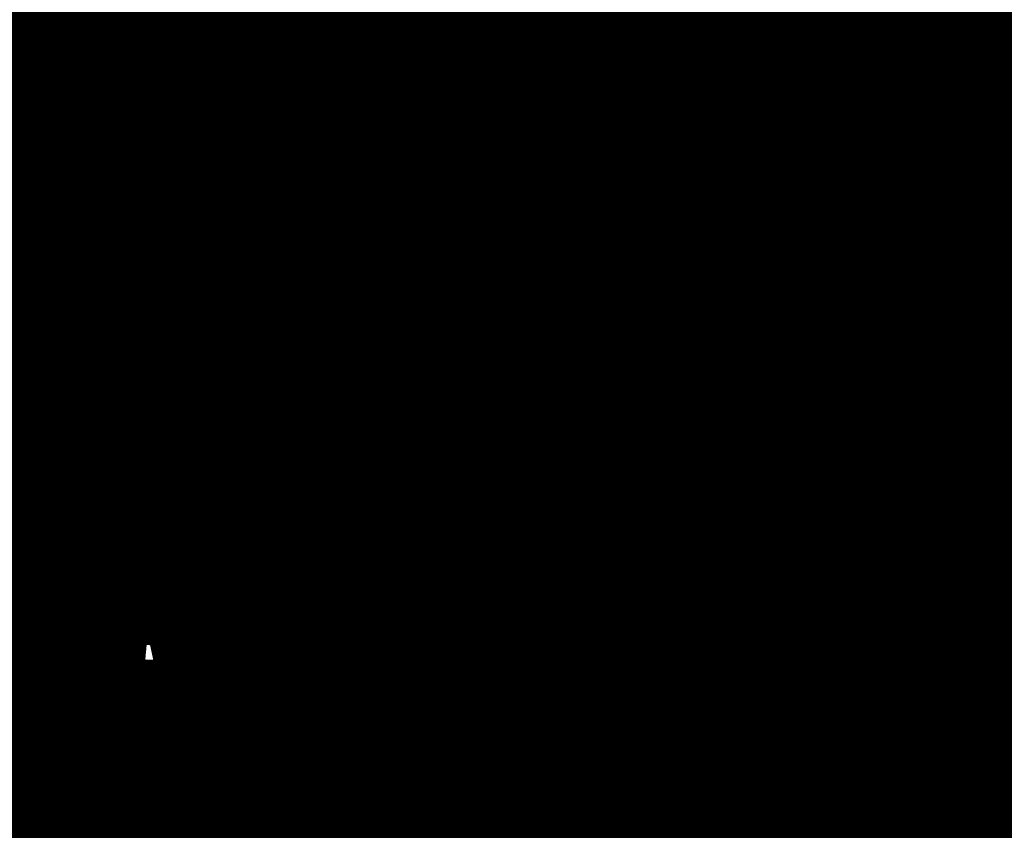
# Model space of a CAD drawing. Extents: x 33 to 231, y -260 to 23.
# Drawn here: x 196 to 197, y -161 to -160 of the extents above; entities that cross this region are included whole.
import ezdxf

# ---------------------------------------------------------------- set-up
doc = ezdxf.new("R2010")
doc.units = 0
doc.linetypes.add('AIGENLINE001', pattern=[11.25, 7.5, -1.25, 1.25, -1.25])
doc.layers.add('LAYER_1', color=7, linetype='CONTINUOUS')

# ---------------------------------------------------------------- blocks, each defined once
blk = doc.blocks.new('AIGNBL0101019A')
at = {"layer": 'LAYER_1', "const_width": 0.2469}
blk.add_lwpolyline([(195.5245, -160.6552), (195.6236, -160.6606), (195.7232, -160.6654), (195.8233, -160.6695), (195.9238, -160.6729), (196.0246, -160.6757), (196.1256, -160.6777), (196.2268, -160.6791), (196.3281, -160.6798), (196.4294, -160.6798), (196.5307, -160.6791), (196.6319, -160.6777), (196.7329, -160.6757), (196.8337, -160.6729), (196.9341, -160.6695), (197.0342, -160.6654)], dxfattribs=at)
blk = doc.blocks.new('AIGNBL0101019D')
at = {"layer": 'LAYER_1', "const_width": 0.2469}
blk.add_lwpolyline([(195.5239, -160.5087), (195.6231, -160.5141), (195.7228, -160.5189), (195.8229, -160.523), (195.9235, -160.5265), (196.0243, -160.5292), (196.1254, -160.5313), (196.2267, -160.5326), (196.328, -160.5333), (196.4294, -160.5333), (196.5308, -160.5326), (196.6321, -160.5313), (196.7332, -160.5292), (196.834, -160.5265), (196.9346, -160.523), (197.0347, -160.5189)], dxfattribs=at)
blk = doc.blocks.new('AIGNBL0101019E')
at = {"layer": 'LAYER_1', "const_width": 0.2469}
blk.add_lwpolyline([(196.0662, -159.4803), (196.2437, -159.4421)], dxfattribs=at)
blk = doc.blocks.new('AIGNBL0101019F')
at = {"layer": 'LAYER_1', "const_width": 0.2469}
blk.add_lwpolyline([(195.8495, -159.4596), (196.0662, -159.4803)], dxfattribs=at)
blk = doc.blocks.new('AIGNBL010101A4')
at = {"layer": 'LAYER_1', "const_width": 0.2469}
blk.add_lwpolyline([(195.523, -159.5045), (195.7005, -159.4663)], dxfattribs=at)
blk = doc.blocks.new('AIGNBL0101027D')
at = {"layer": 'LAYER_1', "const_width": 0.2469}
blk.add_lwpolyline([(196.6913, -159.5814), (196.5138, -159.6196)], dxfattribs=at)
blk = doc.blocks.new('AIGNBL0101027E')
at = {"layer": 'LAYER_1', "const_width": 0.2469}
blk.add_lwpolyline([(196.908, -159.6021), (196.6913, -159.5814)], dxfattribs=at)
blk = doc.blocks.new('AIGNBL0101027F')
at = {"layer": 'LAYER_1', "const_width": 0.2469}
blk.add_lwpolyline([(196.9471, -159.661), (196.908, -159.6021)], dxfattribs=at)
blk = doc.blocks.new('AIGNBL01010280')
at = {"layer": 'LAYER_1', "const_width": 0.2469}
blk.add_lwpolyline([(196.7696, -159.6992), (196.9471, -159.661)], dxfattribs=at)
blk = doc.blocks.new('AIGNBL01010281')
at = {"layer": 'LAYER_1', "const_width": 0.2469}
blk.add_lwpolyline([(196.5529, -159.6785), (196.7696, -159.6992)], dxfattribs=at)
blk = doc.blocks.new('AIGNBL01010282')
at = {"layer": 'LAYER_1', "const_width": 0.2469}
blk.add_lwpolyline([(196.5138, -159.6196), (196.5529, -159.6785)], dxfattribs=at)
blk = doc.blocks.new('AIGNBL01010283')
at = {"layer": 'LAYER_1', "const_width": 0.2469}
blk.add_lwpolyline([(196.7444, -159.5449), (196.9611, -159.5656)], dxfattribs=at)
blk = doc.blocks.new('AIGNBL01010284')
at = {"layer": 'LAYER_1', "const_width": 0.2469}
blk.add_lwpolyline([(196.7053, -159.486), (196.7444, -159.5449)], dxfattribs=at)
blk = doc.blocks.new('AIGNBL01010285')
at = {"layer": 'LAYER_1', "const_width": 0.2469}
blk.add_lwpolyline([(196.8829, -159.4478), (196.7053, -159.486)], dxfattribs=at)
blk = doc.blocks.new('AIGNBL01010286')
at = {"layer": 'LAYER_1', "const_width": 0.2469}
blk.add_lwpolyline([(197.0995, -159.4685), (196.8829, -159.4478)], dxfattribs=at)
blk = doc.blocks.new('AIGNBL01010288')
at = {"layer": 'LAYER_1', "const_width": 0.2469}
blk.add_lwpolyline([(196.9611, -159.5656), (197.1387, -159.5274)], dxfattribs=at)
blk = doc.blocks.new('AIGNBL010102C6')
at = {"layer": 'LAYER_1', "const_width": 0.2469}
blk.add_lwpolyline([(196.8526, -159.8244), (196.6751, -159.8626)], dxfattribs=at)
blk = doc.blocks.new('AIGNBL010102C7')
at = {"layer": 'LAYER_1', "const_width": 0.2469}
blk.add_lwpolyline([(197.0693, -159.8451), (196.8526, -159.8244)], dxfattribs=at)
blk = doc.blocks.new('AIGNBL010102C9')
at = {"layer": 'LAYER_1', "const_width": 0.2469}
blk.add_lwpolyline([(196.9309, -159.9422), (197.1084, -159.904)], dxfattribs=at)
blk = doc.blocks.new('AIGNBL010102CA')
at = {"layer": 'LAYER_1', "const_width": 0.2469}
blk.add_lwpolyline([(196.7142, -159.9215), (196.9309, -159.9422)], dxfattribs=at)
blk = doc.blocks.new('AIGNBL010102CB')
at = {"layer": 'LAYER_1', "const_width": 0.2469}
blk.add_lwpolyline([(196.6751, -159.8626), (196.7142, -159.9215)], dxfattribs=at)
blk = doc.blocks.new('AIGNBL010102CC')
at = {"layer": 'LAYER_1', "const_width": 0.2469}
blk.add_lwpolyline([(196.9057, -159.7879), (197.1224, -159.8086)], dxfattribs=at)
blk = doc.blocks.new('AIGNBL010102CD')
at = {"layer": 'LAYER_1', "const_width": 0.2469}
blk.add_lwpolyline([(196.8666, -159.729), (196.9057, -159.7879)], dxfattribs=at)
blk = doc.blocks.new('AIGNBL010102CE')
at = {"layer": 'LAYER_1', "const_width": 0.2469}
blk.add_lwpolyline([(197.0442, -159.6908), (196.8666, -159.729)], dxfattribs=at)
blk = doc.blocks.new('AIGNBL0101030E')
at = {"layer": 'LAYER_1', "const_width": 0.2469}
blk.add_lwpolyline([(197.0139, -160.0673), (196.8364, -160.1056)], dxfattribs=at)
blk = doc.blocks.new('AIGNBL0101030F')
at = {"layer": 'LAYER_1', "const_width": 0.2469}
blk.add_lwpolyline([(197.2306, -160.088), (197.0139, -160.0673)], dxfattribs=at)
blk = doc.blocks.new('AIGNBL01010312')
at = {"layer": 'LAYER_1', "const_width": 0.2469}
blk.add_lwpolyline([(196.8755, -160.1645), (197.0922, -160.1852)], dxfattribs=at)
blk = doc.blocks.new('AIGNBL01010313')
at = {"layer": 'LAYER_1', "const_width": 0.2469}
blk.add_lwpolyline([(196.8364, -160.1056), (196.8755, -160.1645)], dxfattribs=at)
blk = doc.blocks.new('AIGNBL01010356')
at = {"layer": 'LAYER_1', "const_width": 0.2469}
blk.add_lwpolyline([(197.1752, -160.3103), (196.9977, -160.3485)], dxfattribs=at)
blk = doc.blocks.new('AIGNBL0101035B')
at = {"layer": 'LAYER_1', "const_width": 0.2469}
blk.add_lwpolyline([(196.9977, -160.3485), (197.0368, -160.4074)], dxfattribs=at)
blk = doc.blocks.new('AIGNBL0101035C')
at = {"layer": 'LAYER_1', "const_width": 0.2469}
blk.add_lwpolyline([(195.5987, -160.3463), (195.8153, -160.367)], dxfattribs=at)
blk = doc.blocks.new('AIGNBL0101035D')
at = {"layer": 'LAYER_1', "const_width": 0.2469}
blk.add_lwpolyline([(195.5596, -160.2874), (195.5987, -160.3463)], dxfattribs=at)
blk = doc.blocks.new('AIGNBL0101035E')
at = {"layer": 'LAYER_1', "const_width": 0.2469}
blk.add_lwpolyline([(195.7371, -160.2492), (195.5596, -160.2874)], dxfattribs=at)
blk = doc.blocks.new('AIGNBL0101035F')
at = {"layer": 'LAYER_1', "const_width": 0.2469}
blk.add_lwpolyline([(195.9538, -160.2699), (195.7371, -160.2492)], dxfattribs=at)
blk = doc.blocks.new('AIGNBL01010360')
at = {"layer": 'LAYER_1', "const_width": 0.2469}
blk.add_lwpolyline([(195.9929, -160.3288), (195.9538, -160.2699)], dxfattribs=at)
blk = doc.blocks.new('AIGNBL01010361')
at = {"layer": 'LAYER_1', "const_width": 0.2469}
blk.add_lwpolyline([(195.8153, -160.367), (195.9929, -160.3288)], dxfattribs=at)
blk = doc.blocks.new('AIGNBL01010362')
at = {"layer": 'LAYER_1', "const_width": 0.2469}
blk.add_lwpolyline([(196.3457, -160.4382), (196.3066, -160.3793)], dxfattribs=at)
blk = doc.blocks.new('AIGNBL01010363')
at = {"layer": 'LAYER_1', "const_width": 0.2469}
blk.add_lwpolyline([(196.1682, -160.4764), (196.3457, -160.4382)], dxfattribs=at)
blk = doc.blocks.new('AIGNBL01010364')
at = {"layer": 'LAYER_1', "const_width": 0.2469}
blk.add_lwpolyline([(195.9515, -160.4557), (196.1682, -160.4764)], dxfattribs=at)
blk = doc.blocks.new('AIGNBL01010365')
at = {"layer": 'LAYER_1', "const_width": 0.2469}
blk.add_lwpolyline([(195.9124, -160.3968), (195.9515, -160.4557)], dxfattribs=at)
blk = doc.blocks.new('AIGNBL01010366')
at = {"layer": 'LAYER_1', "const_width": 0.2469}
blk.add_lwpolyline([(196.09, -160.3586), (195.9124, -160.3968)], dxfattribs=at)
blk = doc.blocks.new('AIGNBL01010367')
at = {"layer": 'LAYER_1', "const_width": 0.2469}
blk.add_lwpolyline([(196.3066, -160.3793), (196.09, -160.3586)], dxfattribs=at)
blk = doc.blocks.new('AIGNBL01010368')
at = {"layer": 'LAYER_1', "const_width": 0.2469}
blk.add_lwpolyline([(196.1419, -160.3221), (196.3585, -160.3428)], dxfattribs=at)
blk = doc.blocks.new('AIGNBL01010369')
at = {"layer": 'LAYER_1', "const_width": 0.2469}
blk.add_lwpolyline([(196.1028, -160.2632), (196.1419, -160.3221)], dxfattribs=at)
blk = doc.blocks.new('AIGNBL0101036A')
at = {"layer": 'LAYER_1', "const_width": 0.2469}
blk.add_lwpolyline([(196.2803, -160.225), (196.1028, -160.2632)], dxfattribs=at)
blk = doc.blocks.new('AIGNBL0101036B')
at = {"layer": 'LAYER_1', "const_width": 0.2469}
blk.add_lwpolyline([(196.497, -160.2457), (196.2803, -160.225)], dxfattribs=at)
blk = doc.blocks.new('AIGNBL0101036C')
at = {"layer": 'LAYER_1', "const_width": 0.2469}
blk.add_lwpolyline([(196.5361, -160.3046), (196.497, -160.2457)], dxfattribs=at)
blk = doc.blocks.new('AIGNBL0101036D')
at = {"layer": 'LAYER_1', "const_width": 0.2469}
blk.add_lwpolyline([(196.3585, -160.3428), (196.5361, -160.3046)], dxfattribs=at)
blk = doc.blocks.new('AIGNBL0101036E')
at = {"layer": 'LAYER_1', "const_width": 0.2469}
blk.add_lwpolyline([(196.889, -160.414), (196.8499, -160.3551)], dxfattribs=at)
blk = doc.blocks.new('AIGNBL0101036F')
at = {"layer": 'LAYER_1', "const_width": 0.2469}
blk.add_lwpolyline([(196.7114, -160.4522), (196.889, -160.414)], dxfattribs=at)
blk = doc.blocks.new('AIGNBL01010370')
at = {"layer": 'LAYER_1', "const_width": 0.2469}
blk.add_lwpolyline([(196.4947, -160.4315), (196.7114, -160.4522)], dxfattribs=at)
blk = doc.blocks.new('AIGNBL01010371')
at = {"layer": 'LAYER_1', "const_width": 0.2469}
blk.add_lwpolyline([(196.4556, -160.3726), (196.4947, -160.4315)], dxfattribs=at)
blk = doc.blocks.new('AIGNBL01010372')
at = {"layer": 'LAYER_1', "const_width": 0.2469}
blk.add_lwpolyline([(196.6332, -160.3344), (196.4556, -160.3726)], dxfattribs=at)
blk = doc.blocks.new('AIGNBL01010373')
at = {"layer": 'LAYER_1', "const_width": 0.2469}
blk.add_lwpolyline([(196.8499, -160.3551), (196.6332, -160.3344)], dxfattribs=at)
blk = doc.blocks.new('AIGNBL01010374')
at = {"layer": 'LAYER_1', "const_width": 0.2469}
blk.add_lwpolyline([(196.6851, -160.298), (196.9018, -160.3187)], dxfattribs=at)
blk = doc.blocks.new('AIGNBL01010375')
at = {"layer": 'LAYER_1', "const_width": 0.2469}
blk.add_lwpolyline([(196.646, -160.2391), (196.6851, -160.298)], dxfattribs=at)
blk = doc.blocks.new('AIGNBL01010376')
at = {"layer": 'LAYER_1', "const_width": 0.2469}
blk.add_lwpolyline([(196.8236, -160.2009), (196.646, -160.2391)], dxfattribs=at)
blk = doc.blocks.new('AIGNBL01010377')
at = {"layer": 'LAYER_1', "const_width": 0.2469}
blk.add_lwpolyline([(197.0402, -160.2215), (196.8236, -160.2009)], dxfattribs=at)
blk = doc.blocks.new('AIGNBL01010379')
at = {"layer": 'LAYER_1', "const_width": 0.2469}
blk.add_lwpolyline([(196.9018, -160.3187), (197.0793, -160.2805)], dxfattribs=at)
blk = doc.blocks.new('AIGNBL010103AA')
at = {"layer": 'LAYER_1', "const_width": 0.2469}
blk.add_lwpolyline([(195.6412, -160.2194), (195.6021, -160.1604)], dxfattribs=at)
blk = doc.blocks.new('AIGNBL010103AB')
at = {"layer": 'LAYER_1', "const_width": 0.2469}
blk.add_lwpolyline([(195.4637, -160.2576), (195.6412, -160.2194)], dxfattribs=at)
blk = doc.blocks.new('AIGNBL010103AF')
at = {"layer": 'LAYER_1', "const_width": 0.2469}
blk.add_lwpolyline([(195.6021, -160.1604), (195.3854, -160.1398)], dxfattribs=at)
blk = doc.blocks.new('AIGNBL010103B0')
at = {"layer": 'LAYER_1', "const_width": 0.2469}
blk.add_lwpolyline([(195.4374, -160.1033), (195.654, -160.124)], dxfattribs=at)
blk = doc.blocks.new('AIGNBL010103B2')
at = {"layer": 'LAYER_1', "const_width": 0.2469}
blk.add_lwpolyline([(195.5758, -160.0062), (195.3983, -160.0444)], dxfattribs=at)
blk = doc.blocks.new('AIGNBL010103B3')
at = {"layer": 'LAYER_1', "const_width": 0.2469}
blk.add_lwpolyline([(195.7925, -160.0269), (195.5758, -160.0062)], dxfattribs=at)
blk = doc.blocks.new('AIGNBL010103B4')
at = {"layer": 'LAYER_1', "const_width": 0.2469}
blk.add_lwpolyline([(195.8316, -160.0858), (195.7925, -160.0269)], dxfattribs=at)
blk = doc.blocks.new('AIGNBL010103B5')
at = {"layer": 'LAYER_1', "const_width": 0.2469}
blk.add_lwpolyline([(195.654, -160.124), (195.8316, -160.0858)], dxfattribs=at)
blk = doc.blocks.new('AIGNBL010103B6')
at = {"layer": 'LAYER_1', "const_width": 0.2469}
blk.add_lwpolyline([(196.1844, -160.1952), (196.1453, -160.1363)], dxfattribs=at)
blk = doc.blocks.new('AIGNBL010103B7')
at = {"layer": 'LAYER_1', "const_width": 0.2469}
blk.add_lwpolyline([(196.0069, -160.2334), (196.1844, -160.1952)], dxfattribs=at)
blk = doc.blocks.new('AIGNBL010103B8')
at = {"layer": 'LAYER_1', "const_width": 0.2469}
blk.add_lwpolyline([(195.7902, -160.2127), (196.0069, -160.2334)], dxfattribs=at)
blk = doc.blocks.new('AIGNBL010103B9')
at = {"layer": 'LAYER_1', "const_width": 0.2469}
blk.add_lwpolyline([(195.7511, -160.1538), (195.7902, -160.2127)], dxfattribs=at)
blk = doc.blocks.new('AIGNBL010103BA')
at = {"layer": 'LAYER_1', "const_width": 0.2469}
blk.add_lwpolyline([(195.9287, -160.1156), (195.7511, -160.1538)], dxfattribs=at)
blk = doc.blocks.new('AIGNBL010103BB')
at = {"layer": 'LAYER_1', "const_width": 0.2469}
blk.add_lwpolyline([(196.1453, -160.1363), (195.9287, -160.1156)], dxfattribs=at)
blk = doc.blocks.new('AIGNBL010103BC')
at = {"layer": 'LAYER_1', "const_width": 0.2469}
blk.add_lwpolyline([(195.9806, -160.0792), (196.1973, -160.0999)], dxfattribs=at)
blk = doc.blocks.new('AIGNBL010103BD')
at = {"layer": 'LAYER_1', "const_width": 0.2469}
blk.add_lwpolyline([(195.9415, -160.0203), (195.9806, -160.0792)], dxfattribs=at)
blk = doc.blocks.new('AIGNBL010103BE')
at = {"layer": 'LAYER_1', "const_width": 0.2469}
blk.add_lwpolyline([(196.119, -159.982), (195.9415, -160.0203)], dxfattribs=at)
blk = doc.blocks.new('AIGNBL010103BF')
at = {"layer": 'LAYER_1', "const_width": 0.2469}
blk.add_lwpolyline([(196.3357, -160.0027), (196.119, -159.982)], dxfattribs=at)
blk = doc.blocks.new('AIGNBL010103C0')
at = {"layer": 'LAYER_1', "const_width": 0.2469}
blk.add_lwpolyline([(196.3748, -160.0616), (196.3357, -160.0027)], dxfattribs=at)
blk = doc.blocks.new('AIGNBL010103C1')
at = {"layer": 'LAYER_1', "const_width": 0.2469}
blk.add_lwpolyline([(196.1973, -160.0999), (196.3748, -160.0616)], dxfattribs=at)
blk = doc.blocks.new('AIGNBL010103C2')
at = {"layer": 'LAYER_1', "const_width": 0.2469}
blk.add_lwpolyline([(196.7277, -160.171), (196.6886, -160.1121)], dxfattribs=at)
blk = doc.blocks.new('AIGNBL010103C3')
at = {"layer": 'LAYER_1', "const_width": 0.2469}
blk.add_lwpolyline([(196.5501, -160.2093), (196.7277, -160.171)], dxfattribs=at)
blk = doc.blocks.new('AIGNBL010103C4')
at = {"layer": 'LAYER_1', "const_width": 0.2469}
blk.add_lwpolyline([(196.3334, -160.1886), (196.5501, -160.2093)], dxfattribs=at)
blk = doc.blocks.new('AIGNBL010103C5')
at = {"layer": 'LAYER_1', "const_width": 0.2469}
blk.add_lwpolyline([(196.2943, -160.1297), (196.3334, -160.1886)], dxfattribs=at)
blk = doc.blocks.new('AIGNBL010103C6')
at = {"layer": 'LAYER_1', "const_width": 0.2469}
blk.add_lwpolyline([(196.4719, -160.0914), (196.2943, -160.1297)], dxfattribs=at)
blk = doc.blocks.new('AIGNBL010103C7')
at = {"layer": 'LAYER_1', "const_width": 0.2469}
blk.add_lwpolyline([(196.6886, -160.1121), (196.4719, -160.0914)], dxfattribs=at)
blk = doc.blocks.new('AIGNBL010103C8')
at = {"layer": 'LAYER_1', "const_width": 0.2469}
blk.add_lwpolyline([(196.5238, -160.055), (196.7405, -160.0757)], dxfattribs=at)
blk = doc.blocks.new('AIGNBL010103C9')
at = {"layer": 'LAYER_1', "const_width": 0.2469}
blk.add_lwpolyline([(196.4847, -159.9961), (196.5238, -160.055)], dxfattribs=at)
blk = doc.blocks.new('AIGNBL010103CA')
at = {"layer": 'LAYER_1', "const_width": 0.2469}
blk.add_lwpolyline([(196.6623, -159.9579), (196.4847, -159.9961)], dxfattribs=at)
blk = doc.blocks.new('AIGNBL010103CB')
at = {"layer": 'LAYER_1', "const_width": 0.2469}
blk.add_lwpolyline([(196.8789, -159.9786), (196.6623, -159.9579)], dxfattribs=at)
blk = doc.blocks.new('AIGNBL010103CC')
at = {"layer": 'LAYER_1', "const_width": 0.2469}
blk.add_lwpolyline([(196.918, -160.0375), (196.8789, -159.9786)], dxfattribs=at)
blk = doc.blocks.new('AIGNBL010103CD')
at = {"layer": 'LAYER_1', "const_width": 0.2469}
blk.add_lwpolyline([(196.7405, -160.0757), (196.918, -160.0375)], dxfattribs=at)
blk = doc.blocks.new('AIGNBL01010407')
at = {"layer": 'LAYER_1', "const_width": 0.2469}
blk.add_lwpolyline([(195.6312, -159.7839), (195.4145, -159.7632)], dxfattribs=at)
blk = doc.blocks.new('AIGNBL01010408')
at = {"layer": 'LAYER_1', "const_width": 0.2469}
blk.add_lwpolyline([(195.6703, -159.8428), (195.6312, -159.7839)], dxfattribs=at)
blk = doc.blocks.new('AIGNBL01010409')
at = {"layer": 'LAYER_1', "const_width": 0.2469}
blk.add_lwpolyline([(195.4927, -159.8811), (195.6703, -159.8428)], dxfattribs=at)
blk = doc.blocks.new('AIGNBL0101040A')
at = {"layer": 'LAYER_1', "const_width": 0.2469}
blk.add_lwpolyline([(196.0231, -159.9522), (195.984, -159.8933)], dxfattribs=at)
blk = doc.blocks.new('AIGNBL0101040B')
at = {"layer": 'LAYER_1', "const_width": 0.2469}
blk.add_lwpolyline([(195.8456, -159.9905), (196.0231, -159.9522)], dxfattribs=at)
blk = doc.blocks.new('AIGNBL0101040C')
at = {"layer": 'LAYER_1', "const_width": 0.2469}
blk.add_lwpolyline([(195.6289, -159.9698), (195.8456, -159.9905)], dxfattribs=at)
blk = doc.blocks.new('AIGNBL0101040D')
at = {"layer": 'LAYER_1', "const_width": 0.2469}
blk.add_lwpolyline([(195.5898, -159.9109), (195.6289, -159.9698)], dxfattribs=at)
blk = doc.blocks.new('AIGNBL0101040E')
at = {"layer": 'LAYER_1', "const_width": 0.2469}
blk.add_lwpolyline([(195.7674, -159.8726), (195.5898, -159.9109)], dxfattribs=at)
blk = doc.blocks.new('AIGNBL0101040F')
at = {"layer": 'LAYER_1', "const_width": 0.2469}
blk.add_lwpolyline([(195.984, -159.8933), (195.7674, -159.8726)], dxfattribs=at)
blk = doc.blocks.new('AIGNBL01010410')
at = {"layer": 'LAYER_1', "const_width": 0.2469}
blk.add_lwpolyline([(195.8193, -159.8362), (196.036, -159.8569)], dxfattribs=at)
blk = doc.blocks.new('AIGNBL01010411')
at = {"layer": 'LAYER_1', "const_width": 0.2469}
blk.add_lwpolyline([(195.7802, -159.7773), (195.8193, -159.8362)], dxfattribs=at)
blk = doc.blocks.new('AIGNBL01010412')
at = {"layer": 'LAYER_1', "const_width": 0.2469}
blk.add_lwpolyline([(195.9577, -159.7391), (195.7802, -159.7773)], dxfattribs=at)
blk = doc.blocks.new('AIGNBL01010413')
at = {"layer": 'LAYER_1', "const_width": 0.2469}
blk.add_lwpolyline([(196.1744, -159.7598), (195.9577, -159.7391)], dxfattribs=at)
blk = doc.blocks.new('AIGNBL01010414')
at = {"layer": 'LAYER_1', "const_width": 0.2469}
blk.add_lwpolyline([(196.2135, -159.8187), (196.1744, -159.7598)], dxfattribs=at)
blk = doc.blocks.new('AIGNBL01010415')
at = {"layer": 'LAYER_1', "const_width": 0.2469}
blk.add_lwpolyline([(196.036, -159.8569), (196.2135, -159.8187)], dxfattribs=at)
blk = doc.blocks.new('AIGNBL01010416')
at = {"layer": 'LAYER_1', "const_width": 0.2469}
blk.add_lwpolyline([(196.5664, -159.9281), (196.5273, -159.8692)], dxfattribs=at)
blk = doc.blocks.new('AIGNBL01010417')
at = {"layer": 'LAYER_1', "const_width": 0.2469}
blk.add_lwpolyline([(196.3888, -159.9663), (196.5664, -159.9281)], dxfattribs=at)
blk = doc.blocks.new('AIGNBL01010418')
at = {"layer": 'LAYER_1', "const_width": 0.2469}
blk.add_lwpolyline([(196.1721, -159.9456), (196.3888, -159.9663)], dxfattribs=at)
blk = doc.blocks.new('AIGNBL01010419')
at = {"layer": 'LAYER_1', "const_width": 0.2469}
blk.add_lwpolyline([(196.133, -159.8867), (196.1721, -159.9456)], dxfattribs=at)
blk = doc.blocks.new('AIGNBL0101041A')
at = {"layer": 'LAYER_1', "const_width": 0.2469}
blk.add_lwpolyline([(196.3106, -159.8485), (196.133, -159.8867)], dxfattribs=at)
blk = doc.blocks.new('AIGNBL0101041B')
at = {"layer": 'LAYER_1', "const_width": 0.2469}
blk.add_lwpolyline([(196.5273, -159.8692), (196.3106, -159.8485)], dxfattribs=at)
blk = doc.blocks.new('AIGNBL0101041C')
at = {"layer": 'LAYER_1', "const_width": 0.2469}
blk.add_lwpolyline([(196.3625, -159.8121), (196.5792, -159.8327)], dxfattribs=at)
blk = doc.blocks.new('AIGNBL0101041D')
at = {"layer": 'LAYER_1', "const_width": 0.2469}
blk.add_lwpolyline([(196.3234, -159.7531), (196.3625, -159.8121)], dxfattribs=at)
blk = doc.blocks.new('AIGNBL0101041E')
at = {"layer": 'LAYER_1', "const_width": 0.2469}
blk.add_lwpolyline([(196.501, -159.7149), (196.3234, -159.7531)], dxfattribs=at)
blk = doc.blocks.new('AIGNBL0101041F')
at = {"layer": 'LAYER_1', "const_width": 0.2469}
blk.add_lwpolyline([(196.7176, -159.7356), (196.501, -159.7149)], dxfattribs=at)
blk = doc.blocks.new('AIGNBL01010420')
at = {"layer": 'LAYER_1', "const_width": 0.2469}
blk.add_lwpolyline([(196.7567, -159.7945), (196.7176, -159.7356)], dxfattribs=at)
blk = doc.blocks.new('AIGNBL01010421')
at = {"layer": 'LAYER_1', "const_width": 0.2469}
blk.add_lwpolyline([(196.5792, -159.8327), (196.7567, -159.7945)], dxfattribs=at)
blk = doc.blocks.new('AIGNBL0101045E')
at = {"layer": 'LAYER_1', "const_width": 0.2469}
blk.add_lwpolyline([(195.8618, -159.7093), (195.8227, -159.6504)], dxfattribs=at)
blk = doc.blocks.new('AIGNBL0101045F')
at = {"layer": 'LAYER_1', "const_width": 0.2469}
blk.add_lwpolyline([(195.6843, -159.7475), (195.8618, -159.7093)], dxfattribs=at)
blk = doc.blocks.new('AIGNBL01010460')
at = {"layer": 'LAYER_1', "const_width": 0.2469}
blk.add_lwpolyline([(195.4676, -159.7268), (195.6843, -159.7475)], dxfattribs=at)
blk = doc.blocks.new('AIGNBL01010462')
at = {"layer": 'LAYER_1', "const_width": 0.2469}
blk.add_lwpolyline([(195.6061, -159.6297), (195.4285, -159.6679)], dxfattribs=at)
blk = doc.blocks.new('AIGNBL01010463')
at = {"layer": 'LAYER_1', "const_width": 0.2469}
blk.add_lwpolyline([(195.8227, -159.6504), (195.6061, -159.6297)], dxfattribs=at)
blk = doc.blocks.new('AIGNBL01010464')
at = {"layer": 'LAYER_1', "const_width": 0.2469}
blk.add_lwpolyline([(195.658, -159.5932), (195.8747, -159.6139)], dxfattribs=at)
blk = doc.blocks.new('AIGNBL01010465')
at = {"layer": 'LAYER_1', "const_width": 0.2469}
blk.add_lwpolyline([(195.6189, -159.5343), (195.658, -159.5932)], dxfattribs=at)
blk = doc.blocks.new('AIGNBL01010466')
at = {"layer": 'LAYER_1', "const_width": 0.2469}
blk.add_lwpolyline([(195.7964, -159.4961), (195.6189, -159.5343)], dxfattribs=at)
blk = doc.blocks.new('AIGNBL01010467')
at = {"layer": 'LAYER_1', "const_width": 0.2469}
blk.add_lwpolyline([(196.0131, -159.5168), (195.7964, -159.4961)], dxfattribs=at)
blk = doc.blocks.new('AIGNBL01010468')
at = {"layer": 'LAYER_1', "const_width": 0.2469}
blk.add_lwpolyline([(196.0522, -159.5757), (196.0131, -159.5168)], dxfattribs=at)
blk = doc.blocks.new('AIGNBL01010469')
at = {"layer": 'LAYER_1', "const_width": 0.2469}
blk.add_lwpolyline([(195.8747, -159.6139), (196.0522, -159.5757)], dxfattribs=at)
blk = doc.blocks.new('AIGNBL01010470')
at = {"layer": 'LAYER_1', "const_width": 0.2469}
blk.add_lwpolyline([(196.4051, -159.6851), (196.366, -159.6262)], dxfattribs=at)
blk = doc.blocks.new('AIGNBL01010471')
at = {"layer": 'LAYER_1', "const_width": 0.2469}
blk.add_lwpolyline([(196.2275, -159.7233), (196.4051, -159.6851)], dxfattribs=at)
blk = doc.blocks.new('AIGNBL01010472')
at = {"layer": 'LAYER_1', "const_width": 0.2469}
blk.add_lwpolyline([(196.0108, -159.7026), (196.2275, -159.7233)], dxfattribs=at)
blk = doc.blocks.new('AIGNBL01010473')
at = {"layer": 'LAYER_1', "const_width": 0.2469}
blk.add_lwpolyline([(195.9717, -159.6437), (196.0108, -159.7026)], dxfattribs=at)
blk = doc.blocks.new('AIGNBL01010474')
at = {"layer": 'LAYER_1', "const_width": 0.2469}
blk.add_lwpolyline([(196.1493, -159.6055), (195.9717, -159.6437)], dxfattribs=at)
blk = doc.blocks.new('AIGNBL01010475')
at = {"layer": 'LAYER_1', "const_width": 0.2469}
blk.add_lwpolyline([(196.366, -159.6262), (196.1493, -159.6055)], dxfattribs=at)
blk = doc.blocks.new('AIGNBL01010476')
at = {"layer": 'LAYER_1', "const_width": 0.2469}
blk.add_lwpolyline([(196.2012, -159.5691), (196.4179, -159.5898)], dxfattribs=at)
blk = doc.blocks.new('AIGNBL01010477')
at = {"layer": 'LAYER_1', "const_width": 0.2469}
blk.add_lwpolyline([(196.1621, -159.5102), (196.2012, -159.5691)], dxfattribs=at)
blk = doc.blocks.new('AIGNBL01010478')
at = {"layer": 'LAYER_1', "const_width": 0.2469}
blk.add_lwpolyline([(196.3397, -159.472), (196.1621, -159.5102)], dxfattribs=at)
blk = doc.blocks.new('AIGNBL01010479')
at = {"layer": 'LAYER_1', "const_width": 0.2469}
blk.add_lwpolyline([(196.5563, -159.4926), (196.3397, -159.472)], dxfattribs=at)
blk = doc.blocks.new('AIGNBL0101047A')
at = {"layer": 'LAYER_1', "const_width": 0.2469}
blk.add_lwpolyline([(196.5954, -159.5516), (196.5563, -159.4926)], dxfattribs=at)
blk = doc.blocks.new('AIGNBL0101047B')
at = {"layer": 'LAYER_1', "const_width": 0.2469}
blk.add_lwpolyline([(196.4179, -159.5898), (196.5954, -159.5516)], dxfattribs=at)
blk = doc.blocks.new('AIGNBL010104D3')
at = {"layer": 'LAYER_1', "const_width": 0.2469}
blk.add_lwpolyline([(196.0662, -159.4803), (196.0662, -159.37)], dxfattribs=at)
blk = doc.blocks.new('AIGNBL010104DC')
at = {"layer": 'LAYER_1', "const_width": 0.2469}
blk.add_lwpolyline([(196.7444, -159.5449), (196.7444, -159.4776)], dxfattribs=at)
blk = doc.blocks.new('AIGNBL010104E5')
at = {"layer": 'LAYER_1', "const_width": 0.2469}
blk.add_lwpolyline([(196.2012, -159.5691), (196.2012, -159.5018)], dxfattribs=at)
blk = doc.blocks.new('AIGNBL010104E9')
at = {"layer": 'LAYER_1', "const_width": 0.2469}
blk.add_lwpolyline([(196.9611, -159.5656), (196.9611, -159.4553)], dxfattribs=at)
blk = doc.blocks.new('AIGNBL010104EB')
at = {"layer": 'LAYER_1', "const_width": 0.2469}
blk.add_lwpolyline([(195.658, -159.5932), (195.658, -159.5259)], dxfattribs=at)
blk = doc.blocks.new('AIGNBL010104F0')
at = {"layer": 'LAYER_1', "const_width": 0.2469}
blk.add_lwpolyline([(196.4179, -159.5898), (196.4179, -159.4794)], dxfattribs=at)
blk = doc.blocks.new('AIGNBL010104F5')
at = {"layer": 'LAYER_1', "const_width": 0.2469}
blk.add_lwpolyline([(195.8747, -159.6139), (195.8747, -159.5036)], dxfattribs=at)
blk = doc.blocks.new('AIGNBL010104FE')
at = {"layer": 'LAYER_1', "const_width": 0.2469}
blk.add_lwpolyline([(196.5529, -159.6785), (196.5529, -159.6112)], dxfattribs=at)
blk = doc.blocks.new('AIGNBL01010503')
at = {"layer": 'LAYER_1', "const_width": 0.2469}
blk.add_lwpolyline([(196.0108, -159.7026), (196.0108, -159.6353)], dxfattribs=at)
blk = doc.blocks.new('AIGNBL01010508')
at = {"layer": 'LAYER_1', "const_width": 0.2469}
blk.add_lwpolyline([(196.7696, -159.5889), (196.7696, -159.6992)], dxfattribs=at)
blk = doc.blocks.new('AIGNBL0101050D')
at = {"layer": 'LAYER_1', "const_width": 0.2469}
blk.add_lwpolyline([(196.2275, -159.7233), (196.2275, -159.613)], dxfattribs=at)
blk = doc.blocks.new('AIGNBL01010512')
at = {"layer": 'LAYER_1', "const_width": 0.2469}
blk.add_lwpolyline([(195.6843, -159.7475), (195.6843, -159.6371)], dxfattribs=at)
blk = doc.blocks.new('AIGNBL01010515')
at = {"layer": 'LAYER_1', "const_width": 0.2469}
blk.add_lwpolyline([(196.9057, -159.7879), (196.9057, -159.7206)], dxfattribs=at)
blk = doc.blocks.new('AIGNBL0101051A')
at = {"layer": 'LAYER_1', "const_width": 0.2469}
blk.add_lwpolyline([(196.3625, -159.8121), (196.3625, -159.7447)], dxfattribs=at)
blk = doc.blocks.new('AIGNBL0101051F')
at = {"layer": 'LAYER_1', "const_width": 0.2469}
blk.add_lwpolyline([(195.8193, -159.8362), (195.8193, -159.7689)], dxfattribs=at)
blk = doc.blocks.new('AIGNBL01010524')
at = {"layer": 'LAYER_1', "const_width": 0.2469}
blk.add_lwpolyline([(196.5792, -159.8327), (196.5792, -159.7224)], dxfattribs=at)
blk = doc.blocks.new('AIGNBL01010529')
at = {"layer": 'LAYER_1', "const_width": 0.2469}
blk.add_lwpolyline([(196.036, -159.8569), (196.036, -159.7466)], dxfattribs=at)
blk = doc.blocks.new('AIGNBL01010531')
at = {"layer": 'LAYER_1', "const_width": 0.2469}
blk.add_lwpolyline([(196.7142, -159.9215), (196.7142, -159.8542)], dxfattribs=at)
blk = doc.blocks.new('AIGNBL01010538')
at = {"layer": 'LAYER_1', "const_width": 0.2469}
blk.add_lwpolyline([(196.1721, -159.9456), (196.1721, -159.8783)], dxfattribs=at)
blk = doc.blocks.new('AIGNBL0101053C')
at = {"layer": 'LAYER_1', "const_width": 0.2469}
blk.add_lwpolyline([(196.9309, -159.8318), (196.9309, -159.9422)], dxfattribs=at)
blk = doc.blocks.new('AIGNBL0101053D')
at = {"layer": 'LAYER_1', "const_width": 0.2469}
blk.add_lwpolyline([(195.6289, -159.9698), (195.6289, -159.9024)], dxfattribs=at)
blk = doc.blocks.new('AIGNBL01010542')
at = {"layer": 'LAYER_1', "const_width": 0.2469}
blk.add_lwpolyline([(196.3888, -159.9663), (196.3888, -159.8559)], dxfattribs=at)
blk = doc.blocks.new('AIGNBL01010547')
at = {"layer": 'LAYER_1', "const_width": 0.2469}
blk.add_lwpolyline([(195.8456, -159.9905), (195.8456, -159.8801)], dxfattribs=at)
blk = doc.blocks.new('AIGNBL0101054E')
at = {"layer": 'LAYER_1', "const_width": 0.2469}
blk.add_lwpolyline([(196.5238, -160.055), (196.5238, -159.9877)], dxfattribs=at)
blk = doc.blocks.new('AIGNBL01010553')
at = {"layer": 'LAYER_1', "const_width": 0.2469}
blk.add_lwpolyline([(195.9806, -160.0792), (195.9806, -160.0118)], dxfattribs=at)
blk = doc.blocks.new('AIGNBL01010556')
at = {"layer": 'LAYER_1', "const_width": 0.2469}
blk.add_lwpolyline([(196.7405, -160.0757), (196.7405, -159.9654)], dxfattribs=at)
blk = doc.blocks.new('AIGNBL0101055B')
at = {"layer": 'LAYER_1', "const_width": 0.2469}
blk.add_lwpolyline([(196.1973, -160.0999), (196.1973, -159.9895)], dxfattribs=at)
blk = doc.blocks.new('AIGNBL0101055F')
at = {"layer": 'LAYER_1', "const_width": 0.2469}
blk.add_lwpolyline([(195.654, -160.124), (195.654, -160.0137)], dxfattribs=at)
blk = doc.blocks.new('AIGNBL01010562')
at = {"layer": 'LAYER_1', "const_width": 0.2469}
blk.add_lwpolyline([(196.8755, -160.1645), (196.8755, -160.0971)], dxfattribs=at)
blk = doc.blocks.new('AIGNBL01010566')
at = {"layer": 'LAYER_1', "const_width": 0.2469}
blk.add_lwpolyline([(196.3334, -160.1886), (196.3334, -160.1212)], dxfattribs=at)
blk = doc.blocks.new('AIGNBL0101056A')
at = {"layer": 'LAYER_1', "const_width": 0.2469}
blk.add_lwpolyline([(195.7902, -160.2127), (195.7902, -160.1454)], dxfattribs=at)
blk = doc.blocks.new('AIGNBL0101056D')
at = {"layer": 'LAYER_1', "const_width": 0.2469}
blk.add_lwpolyline([(196.5501, -160.2093), (196.5501, -160.0989)], dxfattribs=at)
blk = doc.blocks.new('AIGNBL01010571')
at = {"layer": 'LAYER_1', "const_width": 0.2469}
blk.add_lwpolyline([(196.0069, -160.2334), (196.0069, -160.1231)], dxfattribs=at)
blk = doc.blocks.new('AIGNBL01010579')
at = {"layer": 'LAYER_1', "const_width": 0.2469}
blk.add_lwpolyline([(196.6851, -160.298), (196.6851, -160.2307)], dxfattribs=at)
blk = doc.blocks.new('AIGNBL0101057C')
at = {"layer": 'LAYER_1', "const_width": 0.2469}
blk.add_lwpolyline([(196.1419, -160.3221), (196.1419, -160.2548)], dxfattribs=at)
blk = doc.blocks.new('AIGNBL0101057E')
at = {"layer": 'LAYER_1', "const_width": 0.2469}
blk.add_lwpolyline([(196.9018, -160.3187), (196.9018, -160.2083)], dxfattribs=at)
blk = doc.blocks.new('AIGNBL0101057F')
at = {"layer": 'LAYER_1', "const_width": 0.2469}
blk.add_lwpolyline([(195.5987, -160.3463), (195.5987, -160.279)], dxfattribs=at)
blk = doc.blocks.new('AIGNBL01010583')
at = {"layer": 'LAYER_1', "const_width": 0.2469}
blk.add_lwpolyline([(196.3585, -160.3428), (196.3585, -160.2325)], dxfattribs=at)
blk = doc.blocks.new('AIGNBL01010588')
at = {"layer": 'LAYER_1', "const_width": 0.2469}
blk.add_lwpolyline([(195.8153, -160.367), (195.8153, -160.2566)], dxfattribs=at)
blk = doc.blocks.new('AIGNBL0101058D')
at = {"layer": 'LAYER_1', "const_width": 0.2469}
blk.add_lwpolyline([(196.4947, -160.4315), (196.4947, -160.3642)], dxfattribs=at)
blk = doc.blocks.new('AIGNBL01010590')
at = {"layer": 'LAYER_1', "const_width": 0.2469}
blk.add_lwpolyline([(195.9515, -160.4557), (195.9515, -160.3884)], dxfattribs=at)
blk = doc.blocks.new('AIGNBL01010591')
at = {"layer": 'LAYER_1', "const_width": 0.2469}
blk.add_lwpolyline([(196.7114, -160.4522), (196.7114, -160.3419)], dxfattribs=at)
blk = doc.blocks.new('AIGNBL01010592')
at = {"layer": 'LAYER_1', "const_width": 0.2469}
blk.add_lwpolyline([(196.1682, -160.4764), (196.1682, -160.366)], dxfattribs=at)
blk = doc.blocks.new('AIGNBL01010597')
at = {"layer": 'LAYER_1', "linetype": 'AIGENLINE001', "const_width": 0.2469, "flags": 128}
blk.add_lwpolyline([(196.3789, -166.8612), (196.3789, -104.1614)], dxfattribs=at)

msp = doc.modelspace()

# ---------------------------------------------------------------- block references
at = {"layer": 'LAYER_1'}
for name in ['AIGNBL01010597', 'AIGNBL010104D3', 'AIGNBL0101019E', 'AIGNBL01010285', 'AIGNBL01010286', 'AIGNBL010104E9', 'AIGNBL010101A4', 'AIGNBL0101019F', 'AIGNBL01010478', 'AIGNBL01010479', 'AIGNBL010104F0', 'AIGNBL010104DC', 'AIGNBL0101047A', 'AIGNBL01010284', 'AIGNBL01010466', 'AIGNBL01010467', 'AIGNBL010104F5', 'AIGNBL010104E5', 'AIGNBL01010468', 'AIGNBL01010477', 'AIGNBL010104EB', 'AIGNBL01010288', 'AIGNBL01010465', 'AIGNBL0101047B', 'AIGNBL01010283', 'AIGNBL01010469', 'AIGNBL01010476', 'AIGNBL0101027D', 'AIGNBL0101027E', 'AIGNBL01010508', 'AIGNBL01010464', 'AIGNBL0101027F', 'AIGNBL01010474', 'AIGNBL01010475', 'AIGNBL0101050D', 'AIGNBL010104FE', 'AIGNBL01010470', 'AIGNBL01010282', 'AIGNBL01010462', 'AIGNBL01010463', 'AIGNBL01010512', 'AIGNBL01010503', 'AIGNBL0101045E', 'AIGNBL01010473', 'AIGNBL01010280', 'AIGNBL01010281', 'AIGNBL01010471', 'AIGNBL010102CE', 'AIGNBL01010472', 'AIGNBL0101045F', 'AIGNBL0101041E', 'AIGNBL0101041F', 'AIGNBL01010460', 'AIGNBL01010524', 'AIGNBL010102CD', 'AIGNBL01010515', 'AIGNBL01010412', 'AIGNBL01010413', 'AIGNBL01010420', 'AIGNBL01010529', 'AIGNBL0101041D', 'AIGNBL0101051A', 'AIGNBL01010407', 'AIGNBL01010414', 'AIGNBL0101019D', 'AIGNBL01010411', 'AIGNBL0101051F', 'AIGNBL01010408', 'AIGNBL010102CC', 'AIGNBL01010421', 'AIGNBL0101041C', 'AIGNBL01010415', 'AIGNBL010102C6', 'AIGNBL010102C7', 'AIGNBL01010410', 'AIGNBL0101053C', 'AIGNBL01010409', 'AIGNBL0101041A', 'AIGNBL0101041B', 'AIGNBL01010542', 'AIGNBL010102CB', 'AIGNBL01010531', 'AIGNBL0101040E', 'AIGNBL0101040F', 'AIGNBL01010538', 'AIGNBL01010416', 'AIGNBL01010547', 'AIGNBL01010419', 'AIGNBL0101019A', 'AIGNBL0101053D', 'AIGNBL0101040A', 'AIGNBL0101040D', 'AIGNBL010102C9', 'AIGNBL010102CA', 'AIGNBL01010417', 'AIGNBL0101040B', 'AIGNBL01010418', 'AIGNBL010103CA', 'AIGNBL010103CB', 'AIGNBL01010556', 'AIGNBL0101040C', 'AIGNBL010103BE', 'AIGNBL010103BF', 'AIGNBL0101055B', 'AIGNBL0101054E', 'AIGNBL010103CC', 'AIGNBL010103C0', 'AIGNBL010103C9', 'AIGNBL010103B2', 'AIGNBL010103B3', 'AIGNBL0101055F', 'AIGNBL01010553', 'AIGNBL010103B4', 'AIGNBL010103BD', 'AIGNBL010103CD', 'AIGNBL010103C1', 'AIGNBL010103C8', 'AIGNBL0101030E', 'AIGNBL0101030F', 'AIGNBL010103B5', 'AIGNBL010103BC', 'AIGNBL010103C6', 'AIGNBL010103C7', 'AIGNBL0101056D', 'AIGNBL01010562', 'AIGNBL010103B0', 'AIGNBL010103C2', 'AIGNBL01010313', 'AIGNBL010103BA', 'AIGNBL010103BB', 'AIGNBL01010571', 'AIGNBL01010566', 'AIGNBL010103B6', 'AIGNBL010103C5', 'AIGNBL010103AF', 'AIGNBL0101056A', 'AIGNBL010103AA', 'AIGNBL010103B9', 'AIGNBL010103C3', 'AIGNBL01010312', 'AIGNBL010103C4', 'AIGNBL010103B7', 'AIGNBL01010376', 'AIGNBL01010377', 'AIGNBL010103B8', 'AIGNBL0101057E', 'AIGNBL010103AB', 'AIGNBL0101036A', 'AIGNBL0101036B', 'AIGNBL01010583', 'AIGNBL01010375', 'AIGNBL01010579', 'AIGNBL0101035E', 'AIGNBL0101035F', 'AIGNBL0101036C', 'AIGNBL01010588', 'AIGNBL01010369', 'AIGNBL0101057C', 'AIGNBL01010360', 'AIGNBL0101035D', 'AIGNBL0101057F', 'AIGNBL01010379', 'AIGNBL01010374', 'AIGNBL0101036D', 'AIGNBL01010356', 'AIGNBL01010368', 'AIGNBL01010361', 'AIGNBL01010372', 'AIGNBL01010373', 'AIGNBL0101035C', 'AIGNBL01010591', 'AIGNBL0101035B', 'AIGNBL01010366', 'AIGNBL01010367', 'AIGNBL0101036E', 'AIGNBL01010592', 'AIGNBL01010371', 'AIGNBL0101058D', 'AIGNBL01010590', 'AIGNBL01010362', 'AIGNBL01010365', 'AIGNBL0101036F', 'AIGNBL01010370', 'AIGNBL01010363', 'AIGNBL01010364']:
    msp.add_blockref(name, (0, 0), dxfattribs=at)

doc.saveas('drawing.dxf')
